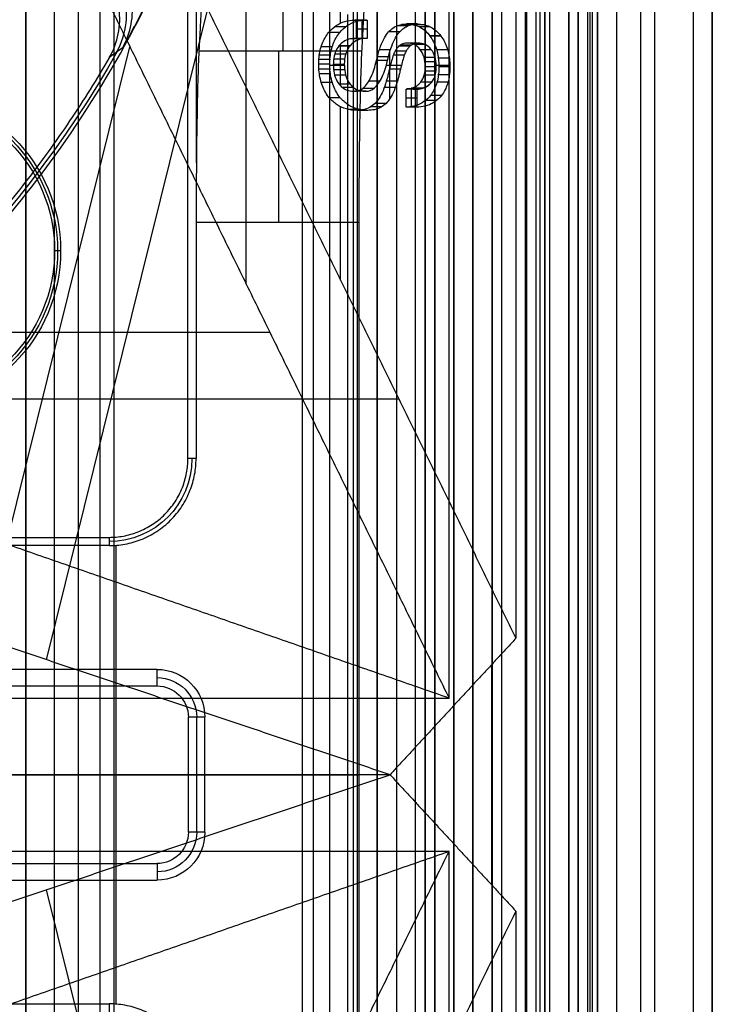
# Model space of a CAD drawing. Units: millimetres. Extents: x 183 to 216, y 0 to 1065.
# Drawn here: x 209 to 216, y 345 to 355 of the extents above; entities that cross this region are included whole.
import ezdxf

# ---------------------------------------------------------------- set-up
doc = ezdxf.new("R2010")
doc.units = ezdxf.units.MM
doc.header["$MEASUREMENT"] = 0
doc.layers.add('3', color=7, linetype='Continuous')

msp = doc.modelspace()

# ---------------------------------------------------------------- linework, layer by layer
at = {"layer": '3', "extrusion": (0, -1, 0)}
for p, q in [((211.965, 1062.5, -18.7), (211.965, 2.5, -18.7)), ((212.75, 2.5, -30.5), (212.75, 1062.5, -30.5)), ((212.75, 1062.5, -23.1), (212.75, 2.5, -23.1)), ((212.75, 2.5, -29.375), (212.75, 1062.5, -29.375)), ((212.75, 2.5, -24.225), (212.75, 1062.5, -24.225)), ((212.95, 1062.5, -25.55), (212.95, 2.5, -25.55)), ((213.15, 2.5, -28.05), (213.15, 1062.5, -28.05)), ((213.15, 2.5, -25.55), (213.15, 1062.5, -25.55)), ((213.55, 2.5, -29.025), (213.55, 1062.5, -29.025)), ((213.55, 2.5, -24.575), (213.55, 1062.5, -24.575)), ((213.95, 2.5, -35.8), (213.95, 1062.5, -35.8)), ((214.05, 2.5, -31), (214.05, 1062.5, -31)), ((214.05, 2.5, -22.6), (214.05, 1062.5, -22.6)), ((214.3, 2.5, -30), (214.3, 1062.5, -30)), ((214.3, 2.5, -23.6), (214.3, 1062.5, -23.6)), ((214.45, 1062.5, -36.6), (214.45, 2.5, -36.6)), ((214.5, 2.5, -34.95), (214.5, 1062.5, -34.95)), ((214.75, 1062.5, -6.85), (214.75, 175.3, -6.85)), ((214.75, 2.5, -36.6), (214.75, 1062.5, -36.6)), ((215.05, 2.5, -19.2), (215.05, 1062.5, -19.2)), ((215.05, 2.5, -31.2), (215.05, 1062.5, -31.2)), ((215.05, 2.5, -23.8), (215.05, 1062.5, -23.8)), ((215.05, 2.5, -32.8), (215.05, 1062.5, -32.8)), ((215.05, 2.5, -20.8), (215.05, 1062.5, -20.8)), ((215.05, 2.5, -26.8), (215.05, 1062.5, -26.8)), ((215.05, 2.5, -39.7), (215.05, 1062.5, -39.7)), ((215.25, 1062.5, -43), (215.25, 2.5, -43)), ((215.5, 1062.5), (215.5, 175.3)), ((215.65, 2.5, -43), (215.65, 1062.5, -43)), ((216.25, 1062.5, -42.8), (216.25, 2.5, -42.8)), ((216.25, 1062.5, -21.4), (216.25, 2.5, -21.4)), ((209.08, 1051.945, -18.225), (209.08, 169.114, -18.225)), ((209.08, 1051.945, -17.475), (209.08, 169.114, -17.475)), ((209.08, 1051.945, -16.675), (209.08, 169.114, -16.675)), ((209.08, 1051.945, -15.925), (209.08, 169.114, -15.925)), ((209.625, 1051.254, -13.7), (209.625, 169.796, -13.7))]:
    msp.add_line(p, q, dxfattribs=at)
at = {"layer": '3', "extrusion": (-1, 0, 0)}
for p, q in [((212.5, 532.25, -19.2), (212.5, 2.75, -19.2)), ((212.5, 532.25, -19.2), (212.5, 2.75, -19.2)), ((210.861, 353.388, -24.3), (210.861, 356.36, -24.3)), ((212.545, 337.88, -23.7), (212.545, 356.12, -23.7)), ((211.764, 355.557, -27.313), (211.764, 354.553, -25.306)), ((209.443, 352.47, -19.7), (209.38, 352.47, -20.9)), ((210.022, 344.605, -24.2), (210.022, 349.395, -24.2)), ((210.95, 347.6, -19.7), (210.777, 347.6, -23)), ((210.864, 346.4, -21.35), (210.864, 347.6, -21.35)), ((210.777, 347, -23), (206.744, 347, -23)), ((207.486, 347, -24.2), (212.558, 347, -24.2)), ((210.95, 347, -19.7), (210.777, 347, -23)), ((212.441, 347, -19.7), (210.95, 347, -19.7))]:
    msp.add_line(p, q, dxfattribs=at)
at = {"layer": '3', "extrusion": (0, -1, -1.22465e-16)}
for p, q in [((212.082, 517.5, -26.831), (212.082, 17.5, -26.831)), ((212.25, 517.5, -26.7), (212.25, 17.5, -26.7)), ((214.405, 517.5, -33.731), (214.405, 17.5, -33.731))]:
    msp.add_line(p, q, dxfattribs=at)
at = {"layer": '3', "extrusion": (0, 1, 1.22465e-16)}
for p, q in [((214.975, 267.625, -41.151), (214.975, 399.875, -41.151)), ((214.85, 267.65, -42.2), (214.85, 399.85, -42.2)), ((211.382, 352.121, -38.5), (211.382, 368.379, -38.5)), ((212.367, 354.847, -37), (212.367, 355.302, -37)), ((209.295, 348.201, -37.352), (210.979, 354.995, -34.574)), ((212.638, 354.879, -37.271), (212.522, 354.879, -37.271)), ((212.58, 354.879, -37.257), (212.58, 354.879, -37.285)), ((212.588, 354.879, -37.285), (212.588, 354.687, -37.285)), ((212.645, 354.783, -37.285), (212.53, 354.783, -37.285)), ((212.367, 354.192, -37), (212.367, 354.626, -37)), ((212.638, 354.687, -37.272), (212.523, 354.687, -37.272)), ((212.58, 354.687, -37.285), (212.58, 354.687, -37.259)), ((208.879, 349.407, -38.5), (210.167, 354.6, -36.376)), ((212.881, 354.057, -37.697), (212.881, 354.546, -37.697)), ((212.255, 354.407, -36.602), (212.406, 354.407, -36.867)), ((212.845, 354.407, -37.633), (213.003, 354.407, -37.909)), ((213.367, 354.407, -38.545), (213.509, 354.407, -38.793)), ((213.173, 354.158, -38.207), (213.058, 354.158, -38.207)), ((213.109, 353.968, -38.195), (213.109, 354.157, -38.195)), ((213.116, 354.157, -38.195), (213.116, 354.159, -38.218)), ((213.166, 354.063, -38.195), (213.051, 354.063, -38.195)), ((212.367, 352.162, -37), (212.367, 353.973, -37)), ((213.174, 353.969, -38.209), (213.059, 353.969, -38.209)), ((213.117, 353.97, -38.222), (213.117, 353.968, -38.195)), ((211.63, 351.616, -38.932), (204.814, 351.616, -34.8)), ((212.976, 350.921, -38.063), (206.859, 350.921, -34.355)), ((213.942, 348.147, -40.2), (213.942, 345.853, -40.2)), ((210.979, 339.005, -34.574), (209.295, 345.799, -37.352))]:
    msp.add_line(p, q, dxfattribs=at)
at = {"layer": '3', "extrusion": (1.22465e-16, 1.22465e-16, -1)}
for centre, radius, start, end in [((-200, 360.25, 33.8), 9.15, 90, 270), ((-200, 360.25, 34.3), 9.15, 90, 270), ((-200, 360.25, 32.17), 11.541, 209.6003, 241.8)]:
    msp.add_arc(centre, radius, start, end, dxfattribs=at)
at = {"layer": '3', "extrusion": (-1.46925e-16, 3.70902e-16, -1)}
msp.add_arc((-200, 360.25, 34.8), 9.15, 180, 222.6829, dxfattribs=at)
at = {"layer": '3', "extrusion": (0.03304, 0.022795, -0.999194)}
msp.add_arc((173.277, 372.283, 46.804), 0.8, 60.3907, 154.2579, dxfattribs=at)
at = {"layer": '3', "extrusion": (-1, 0, 0)}
msp.add_arc((-352.764, -26.2, -211.723), 2, 90, 153.4349, dxfattribs=at)
at = {"layer": '3', "extrusion": (-1.89757e-30, 1.22465e-16, -1)}
msp.add_arc((-207.78, 352.47, 19.7), 1.663, 0, 180, dxfattribs=at)
at = {"layer": '3', "extrusion": (0, 1.22465e-16, -1)}
for centre, radius, start, end in [((-207.78, 352.47, 20.3), 1.631, 0, 180), ((-207.78, 352.47, 20.3), 1.631, 180, 0), ((-209.95, 350.3, 22.55), 0.865, 180.0087, 269.9953), ((-210.45, 347.6, 21.35), 0.414, 90, 180), ((-210.45, 346.4, 21.35), 0.414, 180, 270)]:
    msp.add_arc(centre, radius, start, end, dxfattribs=at)
at = {"layer": '3', "extrusion": (0, -1.63132e-17, -1)}
msp.add_arc((-207.78, 352.47, 20.9), 1.6, 0, 180, dxfattribs=at)
at = {"layer": '3', "extrusion": (1.89757e-30, 1.22465e-16, -1)}
msp.add_arc((-207.78, 352.47, 19.7), 1.663, 180, 0, dxfattribs=at)
at = {"layer": '3', "extrusion": (0, 2.61243e-16, -1)}
msp.add_arc((-207.78, 352.47, 20.9), 1.6, 180, 0, dxfattribs=at)
at = {"layer": '3', "extrusion": (2.81331e-13, 2.81453e-13, -1)}
msp.add_arc((-210.45, 347.6, 19.7), 0.5, 90, 180, dxfattribs=at)
at = {"layer": '3', "extrusion": (-4.69977e-11, -4.39479e-11, -1)}
msp.add_arc((-210.45, 347.6, 23), 0.327, 90, 180, dxfattribs=at)
at = {"layer": '3', "extrusion": (2.93598e-13, -2.81967e-13, -1)}
msp.add_arc((-210.45, 346.4, 19.7), 0.5, 180, 270, dxfattribs=at)
at = {"layer": '3', "extrusion": (-4.67126e-11, 4.44641e-11, -1)}
msp.add_arc((-210.45, 346.4, 23), 0.327, 180, 270, dxfattribs=at)
at = {"layer": '3'}
for points, degree in [([(212.75, 2.5, -28.25), (212.75, 532.5, -28.25), (212.75, 1062.5, -28.25)], 2), ([(212.75, 1062.5, -25.35), (212.75, 532.5, -25.35), (212.75, 2.5, -25.35)], 2), ([(212.95, 1062.5, -28.05), (212.95, 532.5, -28.05), (212.95, 2.5, -28.05)], 2), ([(213.25, 2.5, -31), (213.25, 532.5, -31), (213.25, 1062.5, -31)], 2), ([(213.25, 1062.5, -22.6), (213.25, 532.5, -22.6), (213.25, 2.5, -22.6)], 2), ([(213.35, 2.5, -28.05), (213.35, 532.5, -28.05), (213.35, 1062.5, -28.05)], 2), ([(213.35, 1062.5, -25.55), (213.35, 532.5, -25.55), (213.35, 2.5, -25.55)], 2), ([(213.55, 1062.5, -28.25), (213.55, 532.5, -28.25), (213.55, 2.5, -28.25)], 2), ([(213.55, 2.5, -29.8), (213.55, 532.5, -29.8), (213.55, 1062.5, -29.8)], 2), ([(213.55, 2.5, -25.35), (213.55, 532.5, -25.35), (213.55, 1062.5, -25.35)], 2), ([(213.55, 1062.5, -23.8), (213.55, 532.5, -23.8), (213.55, 2.5, -23.8)], 2), ([(213.75, 1062.5, -30), (213.75, 532.5, -30), (213.75, 2.5, -30)], 2), ([(213.75, 2.5, -23.6), (213.75, 532.5, -23.6), (213.75, 1062.5, -23.6)], 2), ([(213.95, 1062.5, -35.5), (213.95, 532.5, -35.5), (213.95, 2.5, -35.5)], 2), ([(213.95, 1062.5, -36.1), (213.95, 532.5, -36.1), (213.95, 2.5, -36.1)], 2), ([(214.55, 1062.5, -18.7), (214.55, 532.5, -18.7), (214.55, 2.5, -18.7)], 2), ([(214.75, 175.3, -13.7), (214.75, 618.9, -13.7), (214.75, 1062.5, -13.7)], 2), ([(214.75, 175.3), (214.75, 618.9), (214.75, 1062.5)], 2), ([(214.85, 1062.5, -31), (214.85, 532.5, -31), (214.85, 2.5, -31)], 2), ([(214.85, 2.5, -30), (214.85, 532.5, -30), (214.85, 1062.5, -30)], 2), ([(214.85, 2.5, -22.6), (214.85, 532.5, -22.6), (214.85, 1062.5, -22.6)], 2), ([(214.85, 1062.5, -23.6), (214.85, 532.5, -23.6), (214.85, 2.5, -23.6)], 2), ([(215.05, 1062.5, -34.4), (215.05, 532.5, -34.4), (215.05, 2.5, -34.4)], 2), ([(215.05, 1062.5, -22.4), (215.05, 532.5, -22.4), (215.05, 2.5, -22.4)], 2), ([(215.05, 1062.5, -29.8), (215.05, 532.5, -29.8), (215.05, 2.5, -29.8)], 2), ([(215.05, 1062.5, -36.6), (215.05, 532.5, -36.6), (215.05, 2.5, -36.6)], 2), ([(215.05, 1062.5, -42.8), (215.05, 532.5, -42.8), (215.05, 2.5, -42.8)], 2), ([(216.05, 1062.5, -43), (216.05, 532.5, -43), (216.05, 2.5, -43)], 2), ([(216.25, 175.3), (216.25, 618.9), (216.25, 1062.5)], 2), ([(209.08, 169.114, -15.7), (209.08, 610.529, -15.7), (209.08, 1051.945, -15.7)], 2), ([(209.08, 1051.945, -18.05), (209.08, 610.529, -18.05), (209.08, 169.114, -18.05)], 2), ([(209.08, 169.114, -18.4), (209.08, 610.529, -18.4), (209.08, 1051.945, -18.4)], 2), ([(209.08, 1051.945, -17.2), (209.08, 610.529, -17.2), (209.08, 169.114, -17.2)], 2), ([(209.08, 169.114, -17.75), (209.08, 610.529, -17.75), (209.08, 1051.945, -17.75)], 2), ([(209.08, 1051.945, -16.45), (209.08, 610.529, -16.45), (209.08, 169.114, -16.45)], 2), ([(209.08, 169.114, -16.9), (209.08, 610.529, -16.9), (209.08, 1051.945, -16.9)], 2), ([(209.08, 169.114, -16.15), (209.08, 610.529, -16.15), (209.08, 1051.945, -16.15)], 2), ([(209.38, 169.246, -18.7), (209.38, 610.526, -18.7), (209.38, 1051.806, -18.7)], 2), ([(212.5, 532.25, -18.7), (212.5, 267.5, -18.7), (212.5, 2.75, -18.7)], 2), ([(212.5, 532.25, -19.7), (212.5, 267.5, -19.7), (212.5, 2.75, -19.7)], 2), ([(212.5, 532.25, -18.7), (212.5, 267.5, -18.7), (212.5, 2.75, -18.7)], 2), ([(212.5, 532.25, -19.7), (212.5, 267.5, -19.7), (212.5, 2.75, -19.7)], 2), ([(209.854, 517.5, -19.9), (209.854, 267.5, -19.9), (209.854, 17.5, -19.9)], 2), ([(210, 517.5, -19.7), (210, 267.5, -19.7), (210, 17.5, -19.7)], 2), ([(214.31, 517.5, -33.761), (214.31, 267.5, -33.761), (214.31, 17.5, -33.761)], 2), ([(214.5, 517.5, -33.7), (214.5, 267.5, -33.7), (214.5, 17.5, -33.7)], 2), ([(214.85, 399.85, -42.2), (214.85, 333.75, -42.2), (214.85, 267.65, -42.2)], 2), ([(214.95, 267.65, -42.103), (214.95, 333.75, -42.102), (214.95, 399.85, -42.102)], 2), ([(213.5, 347.8, -42.2), (213.5, 360.25, -42.2), (213.5, 372.7, -42.2)], 2), ([(206.904, 353.882, -34.8), (208.084, 355.162, -34.8), (209.264, 356.441, -34.8)], 2), ([(209.264, 356.441, -34.8), (211.382, 352.121, -38.5), (213.5, 347.8, -42.2)], 2), ([(214.199, 356.38, -40.2), (214.199, 352.403, -40.2), (214.199, 348.425, -40.2)], 2), ([(205.44, 350.035, -33.989), (205.915, 350.285, -34.137), (206.814, 350.843, -34.37), (208.011, 351.836, -34.541), (209.06, 352.979, -34.538), (209.947, 354.253, -34.363), (210.428, 355.196, -34.128), (210.637, 355.692, -33.978)], 3), ([(210.091, 354.59, -33.8), (210.135, 354.669, -33.8), (210.193, 354.831, -33.8), (210.2, 355.097, -33.8), (210.12, 355.349, -33.8), (209.963, 355.563, -33.8), (209.822, 355.663, -33.8), (209.741, 355.702, -33.8)], 3), ([(210.637, 355.692, -33.978), (212.418, 352.058, -37.089), (214.199, 348.425, -40.2)], 2), ([(215, 267.6, -40.2), (215, 311.669, -40.2), (215, 355.737, -40.2)], 2), ([(210.94, 355.557, -27.313), (210.914, 355.055, -26.309), (210.887, 354.553, -25.306)], 2), ([(212.64, 355.557, -27.313), (212.614, 355.055, -26.309), (212.587, 354.553, -25.306)], 2), ([(210.772, 350.3, -20.9), (210.772, 352.65, -20.9), (210.772, 355, -20.9)], 2), ([(212.441, 354.937, -19.7), (212.441, 347, -19.7), (212.441, 339.063, -19.7)], 2), ([(212.242, 354.747, -36.782), (212.266, 354.777, -36.823), (212.318, 354.825, -36.913), (212.41, 354.868, -37.075), (212.479, 354.878, -37.195), (212.515, 354.879, -37.257)], 3), ([(212.358, 354.747, -36.782), (212.381, 354.777, -36.823), (212.433, 354.825, -36.913), (212.526, 354.868, -37.075), (212.594, 354.878, -37.195), (212.63, 354.879, -37.257)], 3), ([(212.515, 354.879, -37.257), (212.522, 354.879, -37.271), (212.53, 354.879, -37.285)], 2), ([(212.63, 354.879, -37.257), (212.572, 354.879, -37.257), (212.515, 354.879, -37.257)], 2), ([(212.63, 354.879, -37.257), (212.572, 354.879, -37.257), (212.515, 354.879, -37.257)], 2), ([(212.53, 354.879, -37.285), (212.53, 354.783, -37.285), (212.53, 354.687, -37.285)], 2), ([(212.53, 354.879, -37.285), (212.588, 354.879, -37.285), (212.645, 354.879, -37.285)], 2), ([(212.63, 354.879, -37.257), (212.635, 354.879, -37.267), (212.64, 354.879, -37.276), (212.645, 354.879, -37.285)], 3), ([(212.645, 354.879, -37.285), (212.645, 354.783, -37.285), (212.645, 354.687, -37.285)], 2), ([(212.869, 354.755, -37.877), (212.897, 354.787, -37.926), (212.961, 354.829, -38.037), (213.07, 354.845, -38.228), (213.204, 354.813, -38.461), (213.27, 354.752, -38.576), (213.3, 354.712, -38.629)], 3), ([(212.985, 354.755, -37.877), (213.012, 354.786, -37.925), (213.073, 354.828, -38.032), (213.182, 354.845, -38.222), (213.316, 354.814, -38.457), (213.384, 354.753, -38.575), (213.415, 354.712, -38.629)], 3), ([(213.12, 354.833, -38.118), (213.063, 354.833, -38.118), (213.005, 354.833, -38.118)], 2), ([(213.172, 354.838, -38.206), (213.114, 354.838, -38.206), (213.057, 354.838, -38.206)], 2), ([(212.249, 354.067, -36.794), (212.234, 354.086, -36.767), (212.207, 354.125, -36.719), (212.176, 354.19, -36.665), (212.154, 354.262, -36.627), (212.142, 354.337, -36.606), (212.138, 354.415, -36.6), (212.141, 354.49, -36.605), (212.153, 354.564, -36.626), (212.174, 354.632, -36.662), (212.203, 354.693, -36.714), (212.228, 354.73, -36.757), (212.242, 354.747, -36.782)], 3), ([(212.358, 354.747, -36.782), (212.3, 354.747, -36.782), (212.242, 354.747, -36.782)], 2), ([(212.359, 354.749, -36.784), (212.301, 354.749, -36.784), (212.243, 354.749, -36.784)], 2), ([(212.364, 354.067, -36.794), (212.349, 354.086, -36.767), (212.322, 354.125, -36.719), (212.291, 354.191, -36.665), (212.269, 354.262, -36.627), (212.257, 354.337, -36.606), (212.253, 354.415, -36.6), (212.257, 354.49, -36.606), (212.269, 354.564, -36.626), (212.289, 354.632, -36.662), (212.319, 354.693, -36.714), (212.344, 354.73, -36.757), (212.358, 354.747, -36.782)], 3), ([(212.418, 354.808, -36.889), (212.361, 354.808, -36.889), (212.303, 354.808, -36.889)], 2), ([(212.752, 354.495, -37.672), (212.762, 354.535, -37.69), (212.785, 354.609, -37.73), (212.824, 354.696, -37.799), (212.854, 354.738, -37.85), (212.869, 354.755, -37.877)], 3), ([(212.867, 354.495, -37.672), (212.877, 354.536, -37.69), (212.9, 354.609, -37.73), (212.94, 354.696, -37.799), (212.969, 354.738, -37.85), (212.985, 354.755, -37.877)], 3), ([(212.985, 354.755, -37.877), (212.946, 354.755, -37.877), (212.908, 354.755, -37.877), (212.869, 354.755, -37.877)], 3), ([(213.071, 354.819, -38.032), (213.014, 354.819, -38.032), (212.956, 354.819, -38.032)], 2), ([(213.24, 354.83, -38.324), (213.183, 354.83, -38.324), (213.125, 354.83, -38.324)], 2), ([(213.304, 354.808, -38.434), (213.247, 354.808, -38.434), (213.189, 354.808, -38.434)], 2), ([(212.515, 354.687, -37.259), (212.494, 354.686, -37.221), (212.453, 354.68, -37.15), (212.397, 354.655, -37.053), (212.365, 354.627, -36.998), (212.35, 354.609, -36.973)], 3), ([(212.63, 354.687, -37.259), (212.609, 354.686, -37.221), (212.568, 354.68, -37.15), (212.512, 354.655, -37.053), (212.48, 354.627, -36.998), (212.466, 354.609, -36.973)], 3), ([(212.585, 354.681, -37.181), (212.528, 354.681, -37.181), (212.47, 354.681, -37.181)], 2), ([(212.53, 354.687, -37.285), (212.523, 354.687, -37.272), (212.515, 354.687, -37.259)], 2), ([(212.63, 354.687, -37.259), (212.573, 354.687, -37.259), (212.515, 354.687, -37.259)], 2), ([(212.557, 354.687, -37.259), (212.536, 354.687, -37.259), (212.515, 354.687, -37.259)], 2), ([(212.645, 354.687, -37.285), (212.588, 354.687, -37.285), (212.53, 354.687, -37.285)], 2), ([(212.645, 354.687, -37.285), (212.638, 354.687, -37.272), (212.63, 354.687, -37.259)], 2), ([(213.199, 354.569, -38.454), (213.18, 354.595, -38.419), (213.137, 354.63, -38.345), (213.061, 354.643, -38.211), (213.015, 354.633, -38.13), (212.992, 354.618, -38.09)], 3), ([(213.181, 354.638, -38.219), (213.123, 354.638, -38.219), (213.066, 354.638, -38.219)], 2), ([(213.315, 354.569, -38.454), (213.294, 354.596, -38.418), (213.249, 354.631, -38.339), (213.174, 354.642, -38.208), (213.129, 354.632, -38.128), (213.107, 354.618, -38.09)], 3), ([(213.414, 354.713, -38.628), (213.357, 354.713, -38.628), (213.299, 354.713, -38.628)], 2), ([(213.3, 354.712, -38.629), (213.314, 354.693, -38.654), (213.339, 354.653, -38.697), (213.367, 354.587, -38.746), (213.385, 354.513, -38.778), (213.394, 354.436, -38.793), (213.394, 354.356, -38.794), (213.387, 354.281, -38.781), (213.37, 354.209, -38.751), (213.343, 354.147, -38.705), (213.32, 354.109, -38.665), (213.307, 354.092, -38.642)], 3), ([(213.415, 354.712, -38.629), (213.357, 354.712, -38.629), (213.3, 354.712, -38.629)], 2), ([(213.415, 354.712, -38.629), (213.429, 354.693, -38.654), (213.454, 354.653, -38.697), (213.482, 354.587, -38.746), (213.5, 354.513, -38.778), (213.509, 354.436, -38.793), (213.509, 354.356, -38.794), (213.502, 354.281, -38.781), (213.485, 354.209, -38.751), (213.459, 354.147, -38.706), (213.435, 354.109, -38.665), (213.422, 354.092, -38.642)], 3), ([(210.091, 354.59, -33.8), (210.045, 354.557, -32.467), (210, 354.523, -31.133), (209.953, 354.49, -29.8)], 3), ([(210.887, 354.553, -25.306), (210.883, 354.468, -25.136), (210.875, 354.26, -24.835), (210.866, 353.829, -24.476), (210.86, 353.315, -24.252), (210.858, 352.953, -24.2), (210.858, 352.764, -24.2)], 3), ([(212.587, 354.553, -25.306), (211.737, 354.553, -25.306), (210.887, 354.553, -25.306)], 2), ([(212.284, 354.599, -36.646), (212.227, 354.599, -36.646), (212.169, 354.599, -36.646)], 2), ([(212.35, 354.609, -36.973), (212.334, 354.589, -36.945), (212.309, 354.544, -36.9), (212.29, 354.46, -36.867), (212.291, 354.367, -36.868), (212.308, 354.28, -36.898), (212.334, 354.231, -36.943), (212.351, 354.21, -36.972)], 3), ([(212.462, 354.607, -36.971), (212.404, 354.607, -36.971), (212.346, 354.607, -36.971)], 2), ([(212.466, 354.609, -36.973), (212.408, 354.609, -36.973), (212.35, 354.609, -36.973)], 2), ([(212.466, 354.608, -36.972), (212.409, 354.608, -36.972), (212.351, 354.608, -36.972)], 2), ([(212.466, 354.609, -36.973), (212.45, 354.59, -36.946), (212.425, 354.547, -36.903), (212.406, 354.467, -36.869), (212.405, 354.375, -36.866), (212.422, 354.283, -36.896), (212.449, 354.232, -36.942), (212.466, 354.21, -36.972)], 3), ([(212.587, 354.553, -25.306), (212.578, 354.369, -24.937), (212.564, 353.859, -24.429), (212.558, 353.176, -24.2), (212.558, 352.764, -24.2)], 3), ([(212.888, 354.566, -37.707), (212.83, 354.566, -37.707), (212.772, 354.566, -37.707)], 2), ([(212.936, 354.553, -37.995), (212.928, 354.538, -37.98), (212.914, 354.501, -37.955), (212.895, 354.439, -37.922), (212.883, 354.391, -37.902), (212.877, 354.366, -37.891)], 3), ([(213.05, 354.553, -37.995), (212.992, 354.553, -37.995), (212.935, 354.553, -37.995)], 2), ([(212.992, 354.618, -38.09), (212.986, 354.613, -38.079), (212.973, 354.603, -38.057), (212.954, 354.582, -38.026), (212.942, 354.564, -38.005), (212.936, 354.553, -37.995)], 3), ([(213.052, 354.553, -37.995), (212.994, 354.553, -37.995), (212.936, 354.553, -37.995)], 2), ([(213.053, 354.553, -37.995), (212.995, 354.553, -37.995), (212.937, 354.553, -37.995)], 2), ([(213.091, 354.605, -38.064), (213.033, 354.605, -38.064), (212.976, 354.605, -38.064)], 2), ([(213.106, 354.618, -38.092), (213.049, 354.618, -38.092), (212.991, 354.618, -38.092)], 2), ([(213.107, 354.618, -38.09), (213.05, 354.618, -38.09), (212.992, 354.618, -38.09)], 2), ([(213.052, 354.553, -37.995), (213.043, 354.538, -37.98), (213.029, 354.502, -37.955), (213.01, 354.439, -37.922), (212.999, 354.391, -37.902), (212.993, 354.366, -37.891)], 3), ([(213.111, 354.618, -38.092), (213.054, 354.618, -38.092), (212.996, 354.618, -38.092)], 2), ([(213.107, 354.618, -38.09), (213.101, 354.613, -38.079), (213.088, 354.603, -38.057), (213.069, 354.582, -38.025), (213.057, 354.563, -38.005), (213.052, 354.553, -37.995)], 3), ([(213.252, 354.622, -38.346), (213.195, 354.622, -38.346), (213.137, 354.622, -38.346)], 2), ([(213.311, 354.569, -38.454), (213.254, 354.569, -38.454), (213.196, 354.569, -38.454)], 2), ([(213.204, 354.23, -38.462), (213.221, 354.251, -38.491), (213.246, 354.3, -38.534), (213.256, 354.4, -38.552), (213.243, 354.494, -38.529), (213.217, 354.547, -38.484), (213.199, 354.569, -38.454)], 3), ([(213.315, 354.569, -38.454), (213.257, 354.569, -38.454), (213.199, 354.569, -38.454)], 2), ([(213.318, 354.569, -38.454), (213.26, 354.569, -38.454), (213.203, 354.569, -38.454)], 2), ([(213.32, 354.23, -38.462), (213.337, 354.252, -38.492), (213.361, 354.302, -38.535), (213.371, 354.404, -38.552), (213.356, 354.497, -38.527), (213.331, 354.548, -38.483), (213.315, 354.569, -38.454)], 3), ([(213.483, 354.566, -38.754), (213.425, 354.566, -38.754), (213.368, 354.566, -38.754)], 2), ([(212.262, 354.466, -36.604), (212.204, 354.466, -36.604), (212.147, 354.466, -36.604)], 2), ([(212.267, 354.512, -36.613), (212.209, 354.512, -36.613), (212.152, 354.512, -36.613)], 2), ([(212.414, 354.471, -36.874), (212.357, 354.471, -36.874), (212.299, 354.471, -36.874)], 2), ([(212.423, 354.521, -36.892), (212.366, 354.521, -36.892), (212.308, 354.521, -36.892)], 2), ([(212.515, 354.135, -37.26), (212.548, 354.135, -37.317), (212.608, 354.155, -37.422), (212.692, 354.278, -37.567), (212.726, 354.391, -37.628), (212.742, 354.455, -37.655)], 3), ([(212.63, 354.135, -37.26), (212.663, 354.135, -37.317), (212.723, 354.156, -37.422), (212.807, 354.278, -37.567), (212.842, 354.391, -37.628), (212.857, 354.455, -37.655)], 3), ([(212.742, 354.455, -37.655), (212.743, 354.459, -37.657), (212.745, 354.468, -37.661), (212.749, 354.482, -37.666), (212.751, 354.49, -37.67), (212.752, 354.495, -37.672)], 3), ([(212.857, 354.455, -37.655), (212.8, 354.455, -37.655), (212.742, 354.455, -37.655)], 2), ([(212.857, 354.455, -37.655), (212.8, 354.455, -37.655), (212.742, 354.455, -37.655)], 2), ([(212.867, 354.495, -37.672), (212.809, 354.495, -37.672), (212.752, 354.495, -37.672)], 2), ([(212.867, 354.495, -37.672), (212.809, 354.495, -37.672), (212.752, 354.495, -37.672)], 2), ([(212.857, 354.455, -37.655), (212.858, 354.458, -37.656), (212.86, 354.465, -37.659), (212.862, 354.475, -37.663), (212.864, 354.484, -37.667), (212.866, 354.491, -37.67), (212.867, 354.495, -37.672)], 3), ([(213.033, 354.512, -37.963), (212.975, 354.512, -37.963), (212.918, 354.512, -37.963)], 2), ([(213.353, 354.488, -38.524), (213.295, 354.488, -38.524), (213.237, 354.488, -38.524)], 2), ([(213.361, 354.442, -38.54), (213.303, 354.442, -38.54), (213.246, 354.442, -38.54)], 2), ([(213.499, 354.482, -38.783), (213.442, 354.482, -38.783), (213.384, 354.482, -38.783)], 2), ([(212.26, 354.418, -36.602), (212.203, 354.418, -36.602), (212.145, 354.418, -36.602)], 2), ([(212.262, 354.367, -36.605), (212.204, 354.367, -36.605), (212.147, 354.367, -36.605)], 2), ([(212.266, 354.318, -36.613), (212.209, 354.318, -36.613), (212.151, 354.318, -36.613)], 2), ([(212.411, 354.416, -36.867), (212.353, 354.416, -36.867), (212.296, 354.416, -36.867)], 2), ([(212.413, 354.358, -36.873), (212.356, 354.358, -36.873), (212.298, 354.358, -36.873)], 2), ([(212.877, 354.366, -37.891), (212.874, 354.351, -37.885), (212.867, 354.323, -37.873), (212.857, 354.28, -37.855), (212.849, 354.253, -37.842), (212.845, 354.24, -37.835)], 3), ([(212.993, 354.366, -37.891), (212.935, 354.366, -37.891), (212.877, 354.366, -37.891)], 2), ([(212.992, 354.366, -37.891), (212.934, 354.366, -37.891), (212.877, 354.366, -37.891)], 2), ([(212.994, 354.366, -37.891), (212.936, 354.366, -37.891), (212.878, 354.366, -37.891)], 2), ([(212.993, 354.366, -37.891), (212.989, 354.351, -37.885), (212.982, 354.322, -37.873), (212.972, 354.28, -37.855), (212.964, 354.253, -37.842), (212.961, 354.24, -37.835)], 3), ([(213.361, 354.346, -38.541), (213.303, 354.346, -38.541), (213.246, 354.346, -38.541)], 2), ([(213.363, 354.391, -38.546), (213.306, 354.391, -38.546), (213.248, 354.391, -38.546)], 2), ([(213.505, 354.391, -38.793), (213.447, 354.391, -38.793), (213.39, 354.391, -38.793)], 2), ([(212.285, 354.225, -36.647), (212.228, 354.225, -36.647), (212.17, 354.225, -36.647)], 2), ([(212.423, 354.304, -36.891), (212.365, 354.304, -36.891), (212.307, 354.304, -36.891)], 2), ([(212.775, 354.242, -37.518), (212.717, 354.242, -37.518), (212.659, 354.242, -37.518)], 2), ([(212.845, 354.24, -37.835), (212.835, 354.203, -37.817), (212.812, 354.137, -37.776), (212.772, 354.061, -37.707), (212.742, 354.023, -37.655), (212.727, 354.008, -37.628)], 3), ([(212.961, 354.24, -37.835), (212.95, 354.203, -37.816), (212.927, 354.137, -37.776), (212.887, 354.06, -37.706), (212.857, 354.023, -37.655), (212.842, 354.008, -37.628)], 3), ([(212.961, 354.24, -37.835), (212.903, 354.24, -37.835), (212.845, 354.24, -37.835)], 2), ([(212.961, 354.241, -37.835), (212.904, 354.241, -37.835), (212.846, 354.241, -37.835)], 2), ([(213.064, 354.159, -38.215), (213.082, 354.161, -38.248), (213.118, 354.168, -38.31), (213.165, 354.191, -38.393), (213.192, 354.215, -38.44), (213.204, 354.23, -38.462)], 3), ([(213.18, 354.158, -38.212), (213.229, 354.164, -38.299), (213.28, 354.181, -38.39), (213.32, 354.23, -38.462)], 3), ([(213.32, 354.23, -38.462), (213.307, 354.215, -38.441), (213.281, 354.191, -38.394), (213.233, 354.168, -38.311), (213.199, 354.161, -38.251), (213.18, 354.159, -38.219)], 3), ([(213.317, 354.231, -38.463), (213.26, 354.231, -38.463), (213.202, 354.231, -38.463)], 2), ([(213.32, 354.23, -38.462), (213.262, 354.23, -38.462), (213.204, 354.23, -38.462)], 2), ([(213.323, 354.231, -38.463), (213.265, 354.231, -38.463), (213.208, 354.231, -38.463)], 2), ([(213.323, 354.231, -38.463), (213.266, 354.231, -38.463), (213.208, 354.231, -38.463)], 2), ([(213.354, 354.304, -38.527), (213.296, 354.304, -38.527), (213.239, 354.304, -38.527)], 2), ([(213.485, 354.229, -38.758), (213.427, 354.229, -38.758), (213.37, 354.229, -38.758)], 2), ([(213.5, 354.308, -38.785), (213.442, 354.308, -38.785), (213.384, 354.308, -38.785)], 2), ([(212.462, 354.21, -36.971), (212.404, 354.21, -36.971), (212.347, 354.21, -36.971)], 2), ([(212.351, 354.21, -36.972), (212.365, 354.192, -36.998), (212.397, 354.163, -37.053), (212.452, 354.139, -37.15), (212.493, 354.135, -37.222), (212.515, 354.135, -37.26)], 3), ([(212.466, 354.21, -36.972), (212.408, 354.21, -36.972), (212.351, 354.21, -36.972)], 2), ([(212.469, 354.21, -36.971), (212.411, 354.21, -36.971), (212.353, 354.21, -36.971)], 2), ([(212.503, 354.175, -37.034), (212.446, 354.175, -37.034), (212.388, 354.175, -37.034)], 2), ([(212.466, 354.21, -36.972), (212.48, 354.192, -36.998), (212.512, 354.163, -37.053), (212.567, 354.139, -37.149), (212.608, 354.135, -37.222), (212.63, 354.135, -37.26)], 3), ([(212.627, 354.135, -37.258), (212.569, 354.135, -37.258), (212.512, 354.135, -37.258)], 2), ([(212.63, 354.135, -37.26), (212.572, 354.135, -37.26), (212.515, 354.135, -37.26)], 2), ([(212.712, 354.165, -37.406), (212.654, 354.165, -37.406), (212.596, 354.165, -37.406)], 2), ([(212.939, 354.175, -37.799), (212.882, 354.175, -37.799), (212.824, 354.175, -37.799)], 2), ([(213.051, 354.157, -38.195), (213.052, 354.158, -38.197), (213.055, 354.158, -38.201), (213.06, 354.158, -38.209), (213.063, 354.159, -38.213), (213.064, 354.159, -38.215)], 3), ([(213.051, 353.968, -38.195), (213.051, 354.063, -38.195), (213.051, 354.157, -38.195)], 2), ([(213.166, 354.157, -38.195), (213.128, 354.157, -38.195), (213.089, 354.157, -38.195), (213.051, 354.157, -38.195)], 3), ([(213.18, 354.159, -38.219), (213.122, 354.159, -38.217), (213.064, 354.159, -38.215)], 2), ([(213.064, 354.159, -38.215), (213.122, 354.159, -38.214), (213.18, 354.158, -38.212)], 2), ([(213.183, 354.159, -38.217), (213.125, 354.159, -38.217), (213.067, 354.159, -38.217)], 2), ([(213.184, 354.159, -38.219), (213.126, 354.159, -38.219), (213.068, 354.159, -38.219)], 2), ([(213.22, 354.166, -38.285), (213.162, 354.166, -38.285), (213.104, 354.166, -38.285)], 2), ([(213.166, 354.157, -38.195), (213.173, 354.158, -38.203), (213.18, 354.158, -38.212)], 2), ([(213.166, 353.968, -38.195), (213.166, 354.063, -38.195), (213.166, 354.157, -38.195)], 2), ([(213.18, 354.158, -38.212), (213.18, 354.159, -38.216), (213.18, 354.159, -38.219)], 2), ([(212.536, 353.936, -37.295), (212.498, 353.936, -37.228), (212.426, 353.945, -37.102), (212.328, 353.989, -36.931), (212.274, 354.038, -36.837), (212.249, 354.067, -36.794)], 3), ([(212.364, 354.067, -36.794), (212.307, 354.067, -36.794), (212.249, 354.067, -36.794)], 2), ([(212.651, 353.936, -37.295), (212.613, 353.936, -37.228), (212.541, 353.945, -37.102), (212.443, 353.989, -36.931), (212.389, 354.038, -36.837), (212.364, 354.067, -36.794)], 3), ([(213.307, 354.092, -38.642), (213.286, 354.066, -38.606), (213.24, 354.023, -38.525), (213.16, 353.983, -38.384), (213.099, 353.972, -38.278), (213.066, 353.97, -38.221)], 3), ([(213.422, 354.092, -38.642), (213.402, 354.066, -38.606), (213.356, 354.023, -38.527), (213.275, 353.983, -38.384), (213.214, 353.972, -38.279), (213.183, 353.97, -38.223)], 3), ([(213.37, 354.039, -38.55), (213.312, 354.039, -38.55), (213.255, 354.039, -38.55)], 2), ([(213.422, 354.092, -38.642), (213.365, 354.092, -38.642), (213.307, 354.092, -38.642)], 2), ([(212.572, 353.943, -37.158), (212.515, 353.943, -37.158), (212.457, 353.943, -37.158)], 2), ([(212.727, 354.008, -37.628), (212.709, 353.991, -37.598), (212.672, 353.963, -37.532), (212.607, 353.94, -37.419), (212.56, 353.936, -37.337), (212.536, 353.936, -37.295)], 3), ([(212.651, 353.936, -37.295), (212.613, 353.936, -37.295), (212.574, 353.936, -37.295), (212.536, 353.936, -37.295)], 3), ([(212.842, 354.008, -37.628), (212.824, 353.991, -37.598), (212.787, 353.963, -37.532), (212.722, 353.94, -37.419), (212.675, 353.936, -37.337), (212.651, 353.936, -37.295)], 3), ([(212.798, 353.974, -37.552), (212.741, 353.974, -37.552), (212.683, 353.974, -37.552)], 2), ([(212.842, 354.008, -37.628), (212.784, 354.008, -37.628), (212.727, 354.008, -37.628)], 2), ([(213.066, 353.97, -38.221), (213.06, 353.969, -38.21), (213.056, 353.969, -38.203), (213.053, 353.969, -38.197), (213.051, 353.968, -38.195)], 3), ([(213.166, 353.968, -38.195), (213.109, 353.968, -38.195), (213.051, 353.968, -38.195)], 2), ([(213.183, 353.97, -38.223), (213.144, 353.97, -38.223), (213.105, 353.97, -38.222), (213.066, 353.97, -38.221)], 3), ([(213.066, 353.97, -38.221), (213.066, 353.97, -38.221), (213.066, 353.97, -38.221)], 2), ([(213.183, 353.97, -38.223), (213.125, 353.97, -38.223), (213.067, 353.97, -38.223)], 2), ([(213.183, 353.97, -38.223), (213.174, 353.969, -38.209), (213.166, 353.968, -38.195)], 2), ([(210.858, 352.764, -24.2), (210.858, 351.532, -24.2), (210.858, 350.3, -24.2)], 2), ([(212.558, 352.764, -24.2), (211.708, 352.764, -24.2), (210.858, 352.764, -24.2)], 2), ([(212.558, 352.764, -24.2), (212.558, 347, -24.2), (212.558, 341.236, -24.2)], 2), ([(213.5, 347.8, -42.2), (208.879, 349.407, -38.5), (204.258, 351.013, -34.8)], 2), ([(210.858, 350.3, -24.2), (210.815, 350.3, -22.55), (210.772, 350.3, -20.9)], 2), ([(212.884, 347, -40.2), (208.851, 348.349, -37), (204.817, 349.698, -33.8)], 2), ([(205.25, 349.478, -20.9), (207.6, 349.478, -20.9), (209.95, 349.478, -20.9)], 2), ([(209.95, 349.392, -24.2), (208.718, 349.392, -24.2), (207.486, 349.392, -24.2)], 2), ([(209.95, 349.478, -20.9), (209.95, 349.449, -22), (209.95, 349.42, -23.1), (209.95, 349.392, -24.2)], 3), ([(214.199, 348.425, -40.2), (213.541, 347.713, -40.2), (212.884, 347, -40.2)], 2), ([(210.45, 348.1, -19.7), (207.881, 348.1, -19.7), (205.313, 348.1, -19.7)], 2), ([(210.45, 347.927, -23), (210.45, 348.014, -21.35), (210.45, 348.1, -19.7)], 2), ([(206.744, 347.927, -23), (208.597, 347.927, -23), (210.45, 347.927, -23)], 2), ([(186.5, 347.8, -42.2), (200, 347.8, -42.2), (213.5, 347.8, -42.2)], 2), ([(210.777, 346.4, -23), (210.777, 347, -23), (210.777, 347.6, -23)], 2), ([(210.95, 346.4, -19.7), (210.95, 347, -19.7), (210.95, 347.6, -19.7)], 2), ([(212.884, 347, -40.2), (208.791, 347, -40.2), (204.698, 347, -40.2)], 2), ([(204.817, 344.302, -33.8), (208.851, 345.651, -37), (212.884, 347, -40.2)], 2), ([(212.884, 347, -40.2), (213.542, 346.287, -40.2), (214.199, 345.575, -40.2)], 2), ([(210.95, 346.4, -19.7), (210.864, 346.4, -21.35), (210.777, 346.4, -23)], 2), ([(213.5, 346.2, -42.2), (200, 346.2, -42.2), (186.5, 346.2, -42.2)], 2), ([(204.258, 342.987, -34.8), (208.879, 344.593, -38.5), (213.5, 346.2, -42.2)], 2), ([(209.264, 337.559, -34.8), (211.382, 341.879, -38.5), (213.5, 346.2, -42.2)], 2), ([(213.5, 321.3, -42.2), (213.5, 333.75, -42.2), (213.5, 346.2, -42.2)], 2), ([(206.744, 346.073, -23), (208.597, 346.073, -23), (210.45, 346.073, -23)], 2), ([(210.45, 346.073, -23), (210.45, 345.986, -21.35), (210.45, 345.9, -19.7)], 2), ([(205.313, 345.9, -19.7), (207.881, 345.9, -19.7), (210.45, 345.9, -19.7)], 2), ([(214.199, 345.575, -40.2), (212.418, 341.942, -37.089), (210.637, 338.308, -33.978)], 2), ([(214.199, 345.575, -40.2), (214.199, 333.75, -40.2), (214.199, 321.925, -40.2)], 2), ([(207.486, 344.608, -24.2), (208.718, 344.608, -24.2), (209.95, 344.608, -24.2)], 2), ([(209.95, 344.608, -24.2), (209.95, 344.565, -22.55), (209.95, 344.522, -20.9)], 2)]:
    msp.add_open_spline(points, degree=degree, dxfattribs=at)
msp.add_rational_spline([(201.75, 351.218, -32), (209.2, 352.661, -32), (209.2, 360.25, -32), (209.2, 367.838, -32), (201.75, 369.282, -32)], [1, 0.771435978312, 1, 0.771435978312, 1], degree=2, knots=[0, 0, 0, 12.690508, 12.690508, 25.381016, 25.381016, 25.381016], dxfattribs=at)
msp.add_open_spline([(209.953, 354.49, -29.8), (209.999, 354.568, -29.8), (210.059, 354.731, -29.8), (210.068, 354.999, -29.8), (209.99, 355.254, -29.8), (209.832, 355.471, -29.8), (209.691, 355.571, -29.8), (209.609, 355.611, -29.8)], degree=3, knots=[0.0000077, 0.0000077, 0.0000077, 0.0000077, 0.1999928, 0.3999946, 0.5999964, 0.7999982, 1, 1, 1, 1], dxfattribs=at)
for points, weights in [([(210.536, 355.469, -33.8), (210.332, 355.02, -33.8), (210.091, 354.59, -33.8)], [1, 0.999094338479, 1]), ([(209.953, 354.49, -29.8), (208.327, 351.68, -29.8), (205.472, 350.136, -29.8)], [1, 0.962396229943, 1]), ([(209.95, 349.478, -20.9), (210.772, 349.478, -20.9), (210.772, 350.3, -20.9)], [1, 0.707213075306, 1]), ([(209.95, 349.392, -24.2), (210.858, 349.392, -24.2), (210.858, 350.3, -24.2)], [1, 0.707165808293, 1]), ([(210.858, 343.7, -24.2), (210.858, 344.608, -24.2), (209.95, 344.608, -24.2)], [0.999999860364, 0.707162445717, 1])]:
    msp.add_rational_spline(points, weights, degree=2, dxfattribs=at)

doc.saveas('drawing.dxf')
